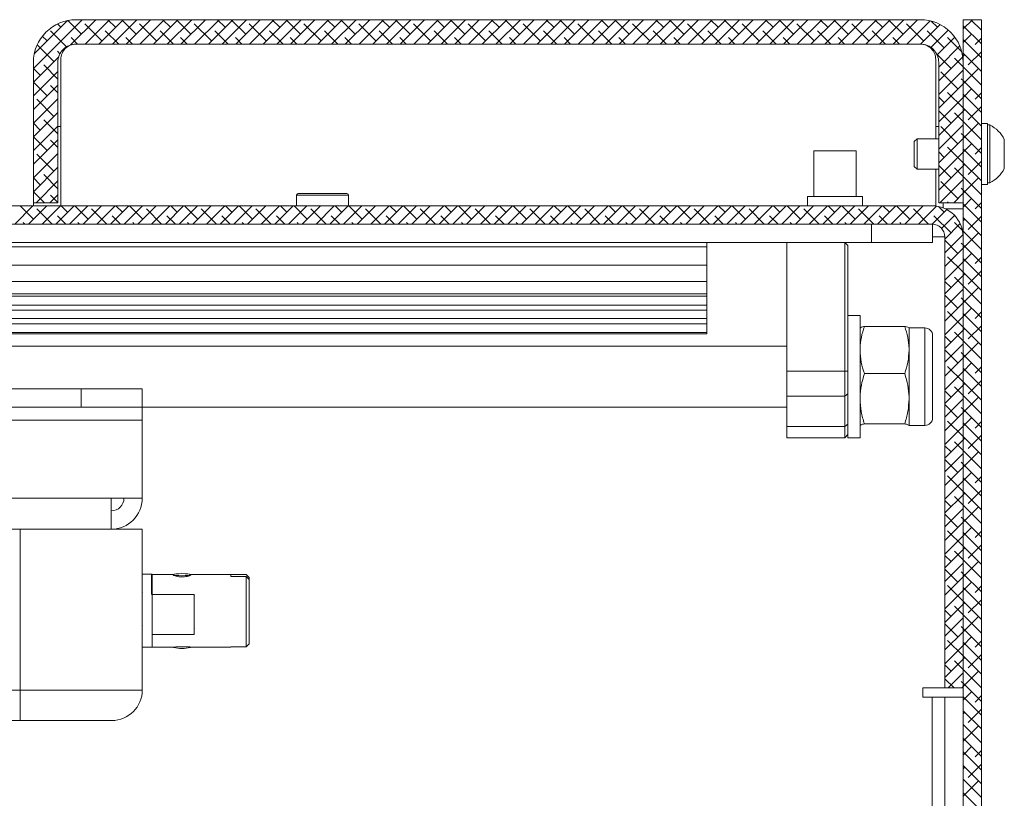
# Model space of a CAD drawing. Units: millimetres. Extents: x -1520 to 7266, y -7950 to 2985.
# Drawn here: x 6944 to 7266, y 236 to 491 of the extents above; entities that cross this region are included whole.
import ezdxf

# ---------------------------------------------------------------- set-up
doc = ezdxf.new("R2010")
doc.units = ezdxf.units.MM

# ---------------------------------------------------------------- blocks, each defined once
blk = doc.blocks.new('SW_HATCH_0')
at = {"color": 0, "linetype": 'Continuous', "lineweight": 18}
for p, q in [((4.78, 0.28), (-11.19, -15.68)), ((0, 0), (-10.91, -10.91)), ((4.53, -4.45), (0.06, 0.01)), ((9.27, 0.28), (0.98, -8)), ((13.76, 0.28), (5.76, -7.72)), ((9.02, 0.04), (8.77, 0.28)), ((18.25, 0.28), (10.25, -7.72)), ((15.75, -2.21), (13.26, 0.28)), ((22.74, 0.28), (14.74, -7.72)), ((22.49, -4.45), (17.75, 0.28)), ((27.23, 0.28), (19.23, -7.72)), ((31.72, 0.28), (23.72, -7.72)), ((26.98, 0.04), (26.73, 0.28)), ((36.21, 0.28), (28.21, -7.72)), ((33.71, -2.21), (31.22, 0.28)), ((40.7, 0.28), (32.7, -7.72)), ((40.45, -4.45), (35.71, 0.28)), ((45.19, 0.28), (37.19, -7.72)), ((49.68, 0.28), (41.68, -7.72)), ((44.94, 0.04), (44.69, 0.28)), ((54.17, 0.28), (46.17, -7.72)), ((51.67, -2.21), (49.18, 0.28)), ((58.66, 0.28), (50.66, -7.72)), ((58.41, -4.45), (53.67, 0.28)), ((63.15, 0.28), (55.15, -7.72)), ((67.64, 0.28), (59.64, -7.72)), ((62.9, 0.04), (62.65, 0.28)), ((72.13, 0.28), (64.13, -7.72)), ((69.63, -2.21), (67.14, 0.28)), ((76.62, 0.28), (68.62, -7.72)), ((76.37, -4.45), (71.63, 0.28)), ((81.11, 0.28), (73.11, -7.72)), ((85.6, 0.28), (77.6, -7.72)), ((80.86, 0.04), (80.61, 0.28)), ((90.09, 0.28), (82.09, -7.72)), ((87.59, -2.21), (85.1, 0.28)), ((94.58, 0.28), (86.58, -7.72)), ((94.33, -4.45), (89.59, 0.28)), ((99.07, 0.28), (91.07, -7.72)), ((103.56, 0.28), (95.56, -7.72)), ((98.82, 0.04), (98.57, 0.28)), ((108.05, 0.28), (100.05, -7.72)), ((105.55, -2.21), (103.06, 0.28)), ((112.54, 0.28), (104.54, -7.72)), ((112.29, -4.45), (107.55, 0.28)), ((117.03, 0.28), (109.03, -7.72)), ((121.52, 0.28), (113.52, -7.72)), ((116.78, 0.04), (116.53, 0.28)), ((126.01, 0.28), (118.01, -7.72)), ((123.51, -2.21), (121.02, 0.28)), ((130.5, 0.28), (122.5, -7.72)), ((130.25, -4.45), (125.51, 0.28)), ((134.99, 0.28), (126.99, -7.72)), ((139.48, 0.28), (131.48, -7.72)), ((134.74, 0.04), (134.49, 0.28)), ((143.97, 0.28), (135.97, -7.72)), ((141.47, -2.21), (138.98, 0.28)), ((148.46, 0.28), (140.46, -7.72)), ((148.21, -4.45), (143.47, 0.28)), ((152.95, 0.28), (144.95, -7.72)), ((157.44, 0.28), (149.44, -7.72)), ((152.7, 0.04), (152.45, 0.28)), ((161.93, 0.28), (153.93, -7.72)), ((159.43, -2.21), (156.94, 0.28)), ((166.42, 0.28), (158.42, -7.72)), ((166.17, -4.45), (161.43, 0.28)), ((170.91, 0.28), (162.91, -7.72)), ((175.4, 0.28), (167.4, -7.72)), ((170.66, 0.04), (170.41, 0.28)), ((179.89, 0.28), (171.89, -7.72)), ((177.4, -2.21), (174.9, 0.28)), ((184.38, 0.28), (176.38, -7.72)), ((184.13, -4.45), (179.39, 0.28)), ((188.87, 0.28), (180.87, -7.72)), ((193.36, 0.28), (185.36, -7.72)), ((188.62, 0.04), (188.37, 0.28)), ((197.85, 0.28), (189.85, -7.72)), ((195.36, -2.21), (192.86, 0.28)), ((202.34, 0.28), (194.34, -7.72)), ((202.09, -4.45), (197.35, 0.28)), ((206.83, 0.28), (198.83, -7.72)), ((211.32, 0.28), (203.32, -7.72)), ((206.58, 0.04), (206.33, 0.28)), ((215.81, 0.28), (207.81, -7.72)), ((213.32, -2.21), (210.82, 0.28)), ((220.3, 0.28), (212.3, -7.72)), ((220.05, -4.45), (215.31, 0.28)), ((224.79, 0.28), (216.79, -7.72)), ((229.28, 0.28), (221.28, -7.72)), ((224.54, 0.04), (224.29, 0.28)), ((233.77, 0.28), (225.77, -7.72)), ((231.28, -2.21), (228.78, 0.28)), ((238.26, 0.28), (230.26, -7.72)), ((238.01, -4.45), (233.27, 0.28)), ((242.75, 0.28), (234.75, -7.72)), ((247.24, 0.28), (239.24, -7.72)), ((242.5, 0.04), (242.25, 0.28)), ((251.73, 0.28), (243.73, -7.72)), ((249.24, -2.21), (246.74, 0.28)), ((256.22, 0.28), (248.22, -7.72)), ((255.97, -4.45), (251.23, 0.28)), ((260.71, 0.28), (252.71, -7.72)), ((265.2, 0.28), (257.2, -7.72)), ((260.46, 0.04), (260.21, 0.28)), ((269.69, 0.28), (261.69, -7.72)), ((267.2, -2.21), (264.7, 0.28)), ((274.18, 0.28), (266.18, -7.72)), ((273.93, -4.45), (269.19, 0.28)), ((278.67, 0.28), (270.67, -7.72)), ((278.42, 0.04), (278.17, 0.28)), ((296.63, 0.28), (293.61, -2.74)), ((296.13, 0.28), (299.61, -3.19)), ((-2.21, -2.21), (-3.3, -1.12)), ((11.26, -6.7), (5.65, -1.09)), ((29.22, -6.7), (23.61, -1.09)), ((47.18, -6.7), (41.57, -1.09)), ((65.14, -6.7), (59.53, -1.09)), ((83.1, -6.7), (77.49, -1.09)), ((101.06, -6.7), (95.45, -1.09)), ((119.02, -6.7), (113.41, -1.09)), ((136.98, -6.7), (131.37, -1.09)), ((154.94, -6.7), (149.33, -1.09)), ((172.91, -6.7), (167.29, -1.09)), ((190.87, -6.7), (185.25, -1.09)), ((208.83, -6.7), (203.21, -1.09)), ((226.79, -6.7), (221.17, -1.09)), ((244.75, -6.7), (239.13, -1.09)), ((262.71, -6.7), (257.1, -1.09)), ((280.67, -6.7), (275.06, -1.09)), ((282.8, -0.08), (275.16, -7.72)), ((286.07, -1.3), (279.65, -7.72)), ((288.75, -3.11), (283.06, -8.8)), ((285.16, -2.21), (283.11, -0.16)), ((293.61, -1.68), (299.61, -7.68)), ((-6.7, -6.7), (-8.26, -5.14)), ((-0.32, -8.59), (-5.58, -3.33)), ((3.3, -7.72), (1.16, -5.58)), ((16.77, -7.72), (12.38, -3.33)), ((21.26, -7.72), (19.12, -5.58)), ((34.73, -7.72), (30.34, -3.33)), ((39.22, -7.72), (37.08, -5.58)), ((52.69, -7.72), (48.3, -3.33)), ((57.18, -7.72), (55.04, -5.58)), ((70.65, -7.72), (66.26, -3.33)), ((75.14, -7.72), (73, -5.58)), ((88.61, -7.72), (84.23, -3.33)), ((93.1, -7.72), (90.96, -5.58)), ((106.57, -7.72), (102.19, -3.33)), ((111.06, -7.72), (108.92, -5.58)), ((124.53, -7.72), (120.15, -3.33)), ((129.02, -7.72), (126.88, -5.58)), ((142.49, -7.72), (138.11, -3.33)), ((146.98, -7.72), (144.84, -5.58)), ((160.45, -7.72), (156.07, -3.33)), ((164.94, -7.72), (162.8, -5.58)), ((178.41, -7.72), (174.03, -3.33)), ((182.9, -7.72), (180.76, -5.58)), ((196.37, -7.72), (191.99, -3.33)), ((200.86, -7.72), (198.72, -5.58)), ((214.33, -7.72), (209.95, -3.33)), ((218.82, -7.72), (216.68, -5.58)), ((232.29, -7.72), (227.91, -3.33)), ((236.78, -7.72), (234.64, -5.58)), ((250.25, -7.72), (245.87, -3.33)), ((254.74, -7.72), (252.61, -5.58)), ((268.21, -7.72), (263.83, -3.33)), ((272.7, -7.72), (270.57, -5.58)), ((287.4, -8.94), (281.79, -3.33)), ((290.91, -5.44), (285.09, -11.26)), ((293.17, -10.22), (288.53, -5.58)), ((296.38, -4.45), (293.61, -7.23)), ((293.61, -6.17), (299.61, -12.17)), ((299.61, -5.72), (297.51, -7.82)), ((-4.45, -13.44), (-9.95, -7.94)), ((292.53, -8.31), (285.61, -15.23)), ((-2.9, -11.88), (-11.19, -20.17)), ((-2.49, -10.91), (-3.33, -10.07)), ((289.65, -15.68), (284.95, -10.98)), ((293.48, -11.84), (285.61, -19.72)), ((293.61, -15.15), (290.77, -12.31)), ((293.61, -10.66), (299.61, -16.66)), ((294.14, -11.19), (293.61, -11.72)), ((299.61, -10.21), (295.26, -14.56)), ((-8.94, -17.93), (-11.19, -15.68)), ((-3.19, -19.19), (-7.82, -14.56)), ((293.61, -15.15), (299.61, -21.15)), ((298.63, -15.68), (293.61, -20.7)), ((-3.19, -16.66), (-11.19, -24.66)), ((293.61, -16.21), (285.61, -24.21)), ((291.89, -22.42), (286.28, -16.8)), ((293.61, -19.64), (293.02, -19.05)), ((-6.7, -24.66), (-11.19, -20.17)), ((-3.19, -21.15), (-11.19, -29.15)), ((-3.19, -23.68), (-5.58, -21.29)), ((293.61, -20.7), (285.61, -28.7)), ((293.61, -19.64), (299.61, -25.64)), ((296.38, -22.42), (293.61, -25.19)), ((-3.19, -25.64), (-11.19, -33.64)), ((-4.45, -31.4), (-10.07, -25.78)), ((287.4, -26.91), (285.61, -25.11)), ((293.61, -25.19), (285.61, -33.19)), ((293.61, -28.62), (288.53, -23.54)), ((293.61, -24.13), (299.61, -30.13)), ((299.61, -23.68), (297.51, -25.78)), ((-3.19, -28.17), (-3.33, -28.03)), ((293.61, -28.62), (299.61, -34.62)), ((299.61, -28.17), (295.26, -32.52)), ((-3.19, -30.13), (-11.19, -38.13)), ((289.65, -33.64), (285.61, -29.6)), ((293.61, -29.68), (285.61, -37.68)), ((293.61, -33.11), (290.77, -30.27)), ((294.14, -29.15), (293.61, -29.68)), ((-8.94, -35.89), (-11.19, -33.64)), ((-3.19, -34.62), (-11.19, -42.62)), ((-3.19, -37.15), (-7.82, -32.52)), ((293.61, -34.17), (285.61, -42.17)), ((291.89, -40.38), (286.28, -34.76)), ((293.61, -33.11), (299.61, -39.11)), ((298.63, -33.64), (293.61, -38.66)), ((-6.7, -42.62), (-11.19, -38.13)), ((293.61, -38.66), (285.61, -46.66)), ((293.61, -37.6), (293.02, -37.01)), ((293.61, -37.6), (299.61, -43.6)), ((-3.19, -39.11), (-11.19, -47.11)), ((-3.19, -41.64), (-5.58, -39.25)), ((293.61, -46.58), (288.53, -41.5)), ((296.38, -40.38), (293.61, -43.15)), ((299.61, -41.64), (297.51, -43.74)), ((-3.19, -43.6), (-11.19, -51.6)), ((-4.45, -49.36), (-10.07, -43.74)), ((287.4, -44.87), (285.61, -43.07)), ((293.61, -43.15), (285.61, -51.15)), ((293.61, -42.09), (299.61, -48.09)), ((-3.19, -48.09), (-11.19, -56.09)), ((-3.19, -46.13), (-3.33, -45.99)), ((289.65, -51.6), (285.61, -47.56)), ((293.61, -47.64), (285.61, -55.64)), ((293.61, -51.07), (290.77, -48.23)), ((293.61, -46.58), (299.61, -52.58)), ((294.14, -47.11), (293.61, -47.64)), ((299.61, -46.13), (295.26, -50.48)), ((-8.94, -53.85), (-11.19, -51.6)), ((-3.19, -55.11), (-7.82, -50.48)), ((293.61, -51.07), (299.61, -57.07)), ((298.63, -51.6), (293.61, -56.62)), ((-3.19, -52.58), (-10.32, -59.72)), ((293.61, -52.13), (286.02, -59.72)), ((291.89, -58.34), (286.28, -52.72)), ((-7.57, -59.72), (-11.19, -56.09)), ((-3.19, -57.07), (-5.83, -59.72)), ((-3.19, -59.6), (-5.58, -57.21)), ((293.61, -56.62), (290.51, -59.72)), ((293.61, -55.56), (293.02, -54.97)), ((293.61, -55.56), (299.61, -61.56)), ((-11.32, -60.72), (-17.32, -66.72)), ((-11.19, -65.07), (-15.55, -60.72)), ((-6.83, -60.72), (-12.83, -66.72)), ((-2.34, -60.72), (-8.34, -66.72)), ((2.15, -60.72), (-3.85, -66.72)), ((0.04, -62.83), (-2.08, -60.72)), ((6.64, -60.72), (0.64, -66.72)), ((6.77, -65.07), (2.41, -60.72)), ((11.13, -60.72), (5.13, -66.72)), ((15.62, -60.72), (9.62, -66.72)), ((20.11, -60.72), (14.11, -66.72)), ((18, -62.83), (15.88, -60.72)), ((24.6, -60.72), (18.6, -66.72)), ((24.73, -65.07), (20.37, -60.72)), ((29.09, -60.72), (23.09, -66.72)), ((33.58, -60.72), (27.58, -66.72)), ((38.07, -60.72), (32.07, -66.72)), ((35.96, -62.83), (33.84, -60.72)), ((42.56, -60.72), (36.56, -66.72)), ((42.69, -65.07), (38.34, -60.72)), ((47.05, -60.72), (41.05, -66.72)), ((51.54, -60.72), (45.54, -66.72)), ((56.03, -60.72), (50.03, -66.72)), ((53.92, -62.83), (51.81, -60.72)), ((60.52, -60.72), (54.52, -66.72)), ((60.65, -65.07), (56.3, -60.72)), ((65.01, -60.72), (59.01, -66.72)), ((69.5, -60.72), (63.5, -66.72)), ((73.99, -60.72), (67.99, -66.72)), ((71.88, -62.83), (69.77, -60.72)), ((78.48, -60.72), (72.48, -66.72)), ((78.61, -65.07), (74.26, -60.72)), ((82.97, -60.72), (76.97, -66.72)), ((87.46, -60.72), (81.46, -66.72)), ((91.95, -60.72), (85.95, -66.72)), ((89.84, -62.83), (87.73, -60.72)), ((96.44, -60.72), (90.44, -66.72)), ((96.57, -65.07), (92.22, -60.72)), ((100.93, -60.72), (94.93, -66.72)), ((105.42, -60.72), (99.42, -66.72)), ((109.91, -60.72), (103.91, -66.72)), ((107.8, -62.83), (105.69, -60.72)), ((114.4, -60.72), (108.4, -66.72)), ((114.53, -65.07), (110.18, -60.72)), ((118.89, -60.72), (112.89, -66.72)), ((123.38, -60.72), (117.38, -66.72)), ((127.87, -60.72), (121.87, -66.72)), ((125.76, -62.83), (123.65, -60.72)), ((132.36, -60.72), (126.36, -66.72)), ((132.49, -65.07), (128.14, -60.72)), ((136.85, -60.72), (130.85, -66.72)), ((141.34, -60.72), (135.34, -66.72)), ((145.83, -60.72), (139.83, -66.72)), ((143.72, -62.83), (141.61, -60.72)), ((150.32, -60.72), (144.32, -66.72)), ((150.45, -65.07), (146.1, -60.72)), ((154.81, -60.72), (148.81, -66.72)), ((159.3, -60.72), (153.3, -66.72)), ((163.79, -60.72), (157.79, -66.72)), ((161.68, -62.83), (159.57, -60.72)), ((168.28, -60.72), (162.28, -66.72)), ((168.42, -65.07), (164.06, -60.72)), ((172.77, -60.72), (166.77, -66.72)), ((177.26, -60.72), (171.26, -66.72)), ((181.75, -60.72), (175.75, -66.72)), ((179.64, -62.83), (177.53, -60.72)), ((186.24, -60.72), (180.24, -66.72)), ((186.38, -65.07), (182.02, -60.72)), ((190.73, -60.72), (184.73, -66.72)), ((195.22, -60.72), (189.22, -66.72)), ((199.71, -60.72), (193.71, -66.72)), ((197.6, -62.83), (195.49, -60.72)), ((204.2, -60.72), (198.2, -66.72)), ((204.34, -65.07), (199.98, -60.72)), ((208.69, -60.72), (202.69, -66.72)), ((213.18, -60.72), (207.18, -66.72)), ((217.67, -60.72), (211.67, -66.72)), ((215.56, -62.83), (213.45, -60.72)), ((222.16, -60.72), (216.16, -66.72)), ((222.3, -65.07), (217.94, -60.72)), ((226.65, -60.72), (220.65, -66.72)), ((231.14, -60.72), (225.14, -66.72)), ((235.63, -60.72), (229.63, -66.72)), ((233.52, -62.83), (231.41, -60.72)), ((240.12, -60.72), (234.12, -66.72)), ((240.26, -65.07), (235.9, -60.72)), ((244.61, -60.72), (238.61, -66.72)), ((249.1, -60.72), (243.1, -66.72)), ((253.59, -60.72), (247.59, -66.72)), ((251.48, -62.83), (249.37, -60.72)), ((258.08, -60.72), (252.08, -66.72)), ((258.22, -65.07), (253.86, -60.72)), ((262.57, -60.72), (256.57, -66.72)), ((267.06, -60.72), (261.06, -66.72)), ((271.55, -60.72), (265.55, -66.72)), ((269.44, -62.83), (267.33, -60.72)), ((276.04, -60.72), (270.04, -66.72)), ((276.18, -65.07), (271.82, -60.72)), ((280.53, -60.72), (274.53, -66.72)), ((284.91, -60.83), (279.02, -66.72)), ((287.4, -62.83), (285.51, -60.93)), ((288.78, -59.72), (288.53, -59.46)), ((296.38, -58.34), (293.61, -61.11)), ((293.61, -60.05), (299.61, -66.05)), ((299.61, -59.6), (297.51, -61.7)), ((-5.06, -66.72), (-10.07, -61.7)), ((-0.57, -66.72), (-3.33, -63.95)), ((12.9, -66.72), (7.89, -61.7)), ((17.39, -66.72), (14.63, -63.95)), ((30.86, -66.72), (25.85, -61.7)), ((35.35, -66.72), (32.59, -63.95)), ((48.83, -66.72), (43.81, -61.7)), ((53.32, -66.72), (50.55, -63.95)), ((66.79, -66.72), (61.77, -61.7)), ((71.28, -66.72), (68.51, -63.95)), ((84.75, -66.72), (79.74, -61.7)), ((89.24, -66.72), (86.47, -63.95)), ((102.71, -66.72), (97.7, -61.7)), ((107.2, -66.72), (104.43, -63.95)), ((120.67, -66.72), (115.66, -61.7)), ((125.16, -66.72), (122.39, -63.95)), ((138.63, -66.72), (133.62, -61.7)), ((143.12, -66.72), (140.35, -63.95)), ((156.59, -66.72), (151.58, -61.7)), ((161.08, -66.72), (158.31, -63.95)), ((174.55, -66.72), (169.54, -61.7)), ((179.04, -66.72), (176.27, -63.95)), ((192.51, -66.72), (187.5, -61.7)), ((197, -66.72), (194.23, -63.95)), ((210.47, -66.72), (205.46, -61.7)), ((214.96, -66.72), (212.19, -63.95)), ((228.43, -66.72), (223.42, -61.7)), ((232.92, -66.72), (230.15, -63.95)), ((246.39, -66.72), (241.38, -61.7)), ((250.88, -66.72), (248.11, -63.95)), ((264.35, -66.72), (259.34, -61.7)), ((268.84, -66.72), (266.08, -63.95)), ((282.31, -66.72), (277.3, -61.7)), ((288.28, -61.95), (283.51, -66.72)), ((289.65, -69.56), (284.04, -63.95)), ((290.82, -63.9), (286.57, -68.15)), ((293.61, -64.54), (299.61, -70.54)), ((299.61, -64.09), (295.26, -68.44)), ((-14.04, -66.72), (-14.56, -66.19)), ((3.92, -66.72), (3.4, -66.19)), ((21.88, -66.72), (21.36, -66.19)), ((39.84, -66.72), (39.32, -66.19)), ((57.81, -66.72), (57.28, -66.19)), ((75.77, -66.72), (75.24, -66.19)), ((93.73, -66.72), (93.21, -66.19)), ((111.69, -66.72), (111.17, -66.19)), ((129.65, -66.72), (129.13, -66.19)), ((147.61, -66.72), (147.09, -66.19)), ((165.57, -66.72), (165.05, -66.19)), ((183.53, -66.72), (183.01, -66.19)), ((201.49, -66.72), (200.97, -66.19)), ((219.45, -66.72), (218.93, -66.19)), ((237.41, -66.72), (236.89, -66.19)), ((255.37, -66.72), (254.85, -66.19)), ((273.33, -66.72), (272.81, -66.19)), ((292.64, -66.57), (287.61, -71.6)), ((293.39, -68.81), (290.77, -66.19)), ((294.14, -65.07), (293.61, -65.6)), ((293.58, -70.12), (287.61, -76.09)), ((293.61, -69.03), (299.61, -75.03)), ((298.63, -69.56), (293.61, -74.58)), ((291.89, -76.3), (287.61, -72.01)), ((293.61, -73.52), (293.02, -72.93)), ((293.61, -73.52), (299.61, -79.52)), ((293.61, -74.58), (287.61, -80.58)), ((293.61, -82.5), (288.53, -77.42)), ((296.38, -76.3), (293.61, -79.07)), ((293.61, -79.07), (287.61, -85.07)), ((293.61, -78.01), (299.61, -84.01)), ((299.61, -77.56), (297.51, -79.66)), ((293.61, -83.56), (287.61, -89.56)), ((293.61, -82.5), (299.61, -88.5)), ((294.14, -83.03), (293.61, -83.56)), ((299.61, -82.05), (295.26, -86.4)), ((289.65, -87.52), (287.61, -85.48)), ((293.61, -86.99), (290.77, -84.15)), ((293.61, -86.99), (299.61, -92.99)), ((293.61, -88.05), (287.61, -94.05)), ((291.89, -94.26), (287.61, -89.97)), ((298.63, -87.52), (293.61, -92.54)), ((293.61, -92.54), (287.61, -98.54)), ((293.61, -91.48), (293.02, -90.89)), ((293.61, -91.48), (299.61, -97.48)), ((293.61, -100.46), (288.53, -95.38)), ((296.38, -94.26), (293.61, -97.03)), ((293.61, -95.97), (299.61, -101.97)), ((299.61, -95.52), (297.51, -97.62)), ((293.61, -97.03), (287.61, -103.03)), ((299.61, -100.01), (295.26, -104.36)), ((293.61, -101.52), (287.61, -107.52)), ((293.61, -104.95), (290.77, -102.12)), ((293.61, -100.46), (299.61, -106.46)), ((294.14, -100.99), (293.61, -101.52)), ((289.65, -105.48), (287.61, -103.44)), ((293.61, -106.01), (287.61, -112.01)), ((293.61, -104.95), (299.61, -110.95)), ((298.63, -105.48), (293.61, -110.5)), ((291.89, -112.22), (287.61, -107.93)), ((293.61, -109.44), (293.02, -108.85)), ((293.61, -109.44), (299.61, -115.44)), ((293.61, -110.5), (287.61, -116.5)), ((296.38, -112.22), (293.61, -114.99)), ((293.61, -114.99), (287.61, -120.99)), ((293.61, -118.42), (288.53, -113.34)), ((293.61, -113.93), (299.61, -119.93)), ((299.61, -113.48), (297.51, -115.59)), ((293.61, -118.42), (299.61, -124.42)), ((294.14, -118.95), (293.61, -119.48)), ((299.61, -117.97), (295.26, -122.32)), ((293.61, -119.48), (287.61, -125.48)), ((289.65, -123.44), (287.61, -121.4)), ((293.61, -122.91), (290.77, -120.08)), ((293.61, -123.97), (287.61, -129.97)), ((293.61, -122.91), (299.61, -128.91)), ((298.63, -123.44), (293.61, -128.46)), ((291.89, -130.18), (287.61, -125.89)), ((293.61, -128.46), (287.61, -134.46)), ((293.61, -127.4), (293.02, -126.81)), ((293.61, -127.4), (299.61, -133.4)), ((293.61, -136.38), (288.53, -131.3)), ((296.38, -130.18), (293.61, -132.95)), ((293.61, -131.89), (299.61, -137.89)), ((299.61, -131.44), (297.51, -133.55)), ((293.61, -132.95), (287.61, -138.95)), ((293.61, -137.44), (287.61, -143.44)), ((293.61, -140.87), (290.77, -138.04)), ((293.61, -136.38), (299.61, -142.38)), ((294.14, -136.91), (293.61, -137.44)), ((299.61, -135.93), (295.26, -140.28)), ((289.65, -141.4), (287.61, -139.37)), ((293.61, -141.93), (287.61, -147.93)), ((293.61, -140.87), (299.61, -146.88)), ((298.63, -141.4), (293.61, -146.42)), ((291.89, -148.14), (287.61, -143.86)), ((293.61, -145.37), (293.02, -144.77)), ((293.61, -146.42), (287.61, -152.42)), ((293.61, -145.37), (299.61, -151.37)), ((296.38, -148.14), (293.61, -150.91)), ((293.61, -150.91), (287.61, -156.91)), ((293.61, -154.35), (288.53, -149.26)), ((293.61, -149.86), (299.61, -155.86)), ((299.61, -149.4), (297.51, -151.51)), ((293.61, -154.35), (299.61, -160.35)), ((294.14, -154.87), (293.61, -155.4)), ((299.61, -153.89), (295.26, -158.24)), ((293.61, -155.4), (287.61, -161.4)), ((289.65, -159.36), (287.61, -157.33)), ((293.61, -158.84), (290.77, -156)), ((293.61, -159.89), (287.61, -165.89)), ((293.61, -158.84), (299.61, -164.84)), ((298.63, -159.36), (293.61, -164.38)), ((291.89, -166.1), (287.61, -161.82)), ((293.61, -164.38), (287.61, -170.38)), ((293.61, -163.33), (293.02, -162.73)), ((293.61, -163.33), (299.61, -169.33)), ((293.61, -172.31), (288.53, -167.22)), ((296.38, -166.1), (293.61, -168.87)), ((293.61, -167.82), (299.61, -173.82)), ((299.61, -167.36), (297.51, -169.47)), ((293.61, -168.87), (287.61, -174.87)), ((293.61, -173.36), (287.61, -179.36)), ((293.61, -176.8), (290.77, -173.96)), ((293.61, -172.31), (299.61, -178.31)), ((294.14, -172.83), (293.61, -173.36)), ((299.61, -171.85), (295.26, -176.2)), ((289.65, -177.32), (287.61, -175.29)), ((293.61, -176.8), (299.61, -182.8)), ((298.63, -177.32), (293.61, -182.34)), ((293.61, -177.85), (287.61, -183.85)), ((291.89, -184.06), (287.61, -179.78)), ((293.61, -181.29), (293.02, -180.69)), ((293.61, -182.34), (287.61, -188.34)), ((293.61, -181.29), (299.61, -187.29)), ((293.61, -186.83), (287.61, -192.83)), ((293.61, -190.27), (288.53, -185.18)), ((296.38, -184.06), (293.61, -186.83)), ((293.61, -185.78), (299.61, -191.78)), ((299.61, -185.32), (297.51, -187.43)), ((293.61, -190.27), (299.61, -196.27)), ((299.61, -189.81), (295.26, -194.16)), ((293.61, -191.32), (287.61, -197.32)), ((289.65, -195.29), (287.61, -193.25)), ((293.61, -194.76), (290.77, -191.92)), ((294.14, -190.8), (293.61, -191.32)), ((293.61, -195.81), (287.61, -201.81)), ((293.61, -194.76), (299.61, -200.76)), ((298.63, -195.29), (293.61, -200.3)), ((291.89, -202.02), (287.61, -197.74)), ((293.61, -199.25), (293.02, -198.65)), ((293.61, -199.25), (299.61, -205.25)), ((293.61, -200.3), (287.61, -206.3)), ((293.61, -208.23), (288.53, -203.14)), ((296.38, -202.02), (293.61, -204.79)), ((299.61, -203.28), (297.51, -205.39)), ((293.61, -204.79), (287.61, -210.79)), ((293.61, -203.74), (299.61, -209.74)), ((293.61, -209.28), (287.61, -215.28)), ((293.61, -208.23), (299.61, -214.23)), ((294.14, -208.76), (293.61, -209.28)), ((299.61, -207.77), (295.26, -212.12)), ((289.65, -213.25), (287.61, -211.21)), ((293.61, -212.72), (290.77, -209.88)), ((293.61, -212.72), (299.61, -218.72)), ((290.63, -218.72), (287.61, -215.7)), ((293.61, -213.77), (288.67, -218.72)), ((298.63, -213.25), (293.61, -218.26)), ((293.61, -217.21), (293.02, -216.61)), ((293.61, -218.26), (293.16, -218.72)), ((293.61, -217.21), (299.61, -223.21)), ((296.38, -219.98), (293.61, -222.75)), ((293.61, -221.7), (299.61, -227.7)), ((299.61, -221.24), (297.51, -223.35)), ((299.61, -225.73), (295.26, -230.08)), ((293.61, -226.19), (299.61, -232.19)), ((294.14, -226.72), (293.61, -227.24)), ((293.61, -230.68), (299.61, -236.68)), ((298.63, -231.21), (293.61, -236.23)), ((293.61, -235.17), (299.61, -241.17)), ((296.38, -237.94), (293.61, -240.72)), ((293.61, -239.66), (299.61, -245.66)), ((299.61, -239.21), (297.51, -241.31)), ((293.61, -244.15), (299.61, -250.15)), ((294.14, -244.68), (293.61, -245.21)), ((299.61, -243.7), (295.26, -248.04)), ((293.61, -248.64), (299.61, -254.64)), ((298.63, -249.17), (293.61, -254.19)), ((293.61, -253.13), (299.61, -259.13))]:
    blk.add_line(p, q, dxfattribs=at)

msp = doc.modelspace()

# ---------------------------------------------------------------- linework, layer by layer
at = {"color": 7, "linetype": 'Continuous', "lineweight": 18}
for p, q in [((7238.99, 491.43), (6962.19, 491.43)), ((7252.99, 491.43), (7258.99, 491.43)), ((7252.99, -741.74), (7252.99, 491.43)), ((7258.99, -741.74), (7258.99, 491.43)), ((7238.99, 483.43), (6962.19, 483.43)), ((6957.19, 430.43), (6957.19, 478.43)), ((7243.99, 478.43), (7243.99, 452.43)), ((6948.19, 431.43), (6948.19, 477.43)), ((6956.19, 431.43), (6956.19, 477.43)), ((7244.99, 431.43), (7244.99, 477.43)), ((7252.99, 431.43), (7252.99, 477.43)), ((6957.19, 456.43), (6956.19, 456.43)), ((7244.99, 456.43), (7243.99, 456.43)), ((7260.99, 457.43), (7258.99, 457.43)), ((7260.99, 457.43), (7260.99, 437.43)), ((7261.75, 456.93), (7260.99, 456.93)), ((7261.75, 456.93), (7261.75, 437.93)), ((7237.88, 452.43), (7236.99, 451.54)), ((7244.99, 452.43), (7237.88, 452.43)), ((7237.88, 452.43), (7237.88, 442.43)), ((7266.49, 452.18), (7266.49, 442.68)), ((7236.99, 451.54), (7236.99, 443.32)), ((7204.09, 448.43), (7204.09, 433.43)), ((7217.89, 448.43), (7204.09, 448.43)), ((7217.89, 433.43), (7217.89, 448.43)), ((7236.99, 443.32), (7237.88, 442.43)), ((7237.88, 442.43), (7244.99, 442.43)), ((7243.99, 442.43), (7243.99, 430.36)), ((7258.99, 437.43), (7260.99, 437.43)), ((7260.99, 437.93), (7261.75, 437.93)), ((7034.49, 433.93), (7034.49, 430.43)), ((7051.49, 433.93), (7034.49, 433.93)), ((7034.99, 434.43), (7050.99, 434.43)), ((7051.49, 430.43), (7051.49, 433.93)), ((7201.99, 433.43), (7201.99, 430.43)), ((7201.99, 433.43), (7219.99, 433.43)), ((7219.99, 430.43), (7219.99, 433.43)), ((6591.19, 430.43), (7242.79, 430.43)), ((6956.19, 431.43), (6948.19, 431.43)), ((6948.19, 430.43), (6948.19, 431.43)), ((7252.99, 431.43), (7244.99, 431.43)), ((7246.49, 431.43), (7246.49, 429.74)), ((7247.19, 429.43), (7252.99, 429.43)), ((6591.19, 424.43), (7242.79, 424.43)), ((7222.99, 418.43), (7222.99, 424.43)), ((7242.99, 424.43), (7242.99, 418.43)), ((7242.99, 420.23), (7246.99, 420.23)), ((7246.99, 272.43), (7246.99, 420.23)), ((7252.99, 272.43), (7252.99, 420.23)), ((7222.99, 418.43), (6601.19, 418.43)), ((7168.99, 417.03), (6676.99, 417.03)), ((7168.99, 418.43), (7168.99, 417.03)), ((7168.99, 417.03), (7168.99, 411.03)), ((7195.19, 418.43), (7195.19, 376.23)), ((7214.19, 376.23), (7214.19, 418.43)), ((7214.19, 418.43), (7215.19, 417.43)), ((7215.19, 417.43), (7215.19, 376.23)), ((7242.99, 418.43), (7222.99, 418.43)), ((7168.99, 411.03), (6676.99, 411.03)), ((7168.99, 411.03), (7168.99, 405.63)), ((7168.99, 405.63), (6909.29, 405.63)), ((7168.99, 405.63), (7168.99, 401.61)), ((7168.99, 401.61), (6909.29, 401.61)), ((7168.99, 400.81), (6909.29, 400.81)), ((7168.99, 401.61), (7168.99, 400.81)), ((7168.99, 400.81), (7168.99, 397.92)), ((7168.99, 397.92), (6909.29, 397.92)), ((7168.99, 397.92), (7168.99, 396.21)), ((7168.99, 396.21), (6909.29, 396.21)), ((7168.99, 396.21), (7168.99, 393.53)), ((7219.19, 394.43), (7215.19, 394.43)), ((7219.19, 394.43), (7219.19, 354.43)), ((7168.99, 393.53), (6909.29, 393.53)), ((7168.99, 391.8), (6909.29, 391.8)), ((7168.99, 393.53), (7168.99, 391.8)), ((7168.99, 391.8), (7168.99, 388.94)), ((7220.62, 390.9), (7233.84, 390.9)), ((7168.99, 388.94), (6909.29, 388.94)), ((7168.99, 388.43), (6909.29, 388.43)), ((7168.99, 388.94), (7168.99, 388.43)), ((7219.2, 390.45), (7219.19, 390.43)), ((7235.27, 390.43), (7235.26, 390.45)), ((7240.42, 390.43), (7235.27, 390.43)), ((7235.27, 390.43), (7235.27, 383.16)), ((7240.42, 390.43), (7240.42, 358.45)), ((7242.99, 387.86), (7242.99, 361.02)), ((7195.19, 384.43), (6909.29, 384.43)), ((7235.27, 383.16), (7235.27, 367.18)), ((7214.19, 376.23), (7195.19, 376.23)), ((7195.19, 376.23), (7195.19, 368.04)), ((7214.19, 368.04), (7214.19, 376.23)), ((7214.19, 376.23), (7215.19, 376.23)), ((7215.19, 376.23), (7215.19, 368.86)), ((7220.62, 375.42), (7233.84, 375.42)), ((6963.89, 370.43), (6731.89, 370.43)), ((6963.89, 364.43), (6963.89, 370.43)), ((6963.89, 370.43), (6983.89, 370.43)), ((6983.89, 370.43), (6983.89, 364.43)), ((7214.19, 368.04), (7195.19, 368.04)), ((7195.19, 368.04), (7195.19, 358.05)), ((7214.19, 368.04), (7215.19, 368.86)), ((7214.19, 358.05), (7214.19, 368.04)), ((7215.19, 368.86), (7215.19, 362.45)), ((7235.27, 367.18), (7235.27, 358.45)), ((6963.89, 364.43), (6731.89, 364.43)), ((6983.89, 364.43), (6963.89, 364.43)), ((6983.89, 364.43), (7195.19, 364.43)), ((6983.89, 364.43), (6983.89, 360.23)), ((7215.19, 362.45), (7215.19, 354.43)), ((6883.39, 360.23), (6983.89, 360.23)), ((6983.89, 334.63), (6983.89, 360.23)), ((7215.19, 358.87), (7214.19, 358.05)), ((7219.19, 358.43), (7219.2, 358.41)), ((7220.62, 358.95), (7233.84, 358.95)), ((7235.27, 358.45), (7235.23, 358.41)), ((7235.26, 358.41), (7235.27, 358.43)), ((7235.27, 358.45), (7235.27, 358.43)), ((7235.27, 358.43), (7240.42, 358.43)), ((7240.42, 358.45), (7240.42, 358.43)), ((7242.99, 361.02), (7242.99, 361.01)), ((7214.19, 358.05), (7195.19, 358.05)), ((7195.19, 358.05), (7195.19, 354.43)), ((7214.19, 354.43), (7214.19, 358.05)), ((7214.19, 354.43), (7215.19, 355.43)), ((7195.19, 354.43), (7214.19, 354.43)), ((7215.19, 354.43), (7219.19, 354.43)), ((6722.09, 334.63), (6973.69, 334.63)), ((6973.69, 334.63), (6983.89, 334.63)), ((6973.69, 334.63), (6973.69, 324.43)), ((6722.09, 324.43), (6973.69, 324.43)), ((6943.89, 271.73), (6943.89, 324.43)), ((6973.69, 324.43), (6983.89, 324.43)), ((6983.89, 324.43), (6983.89, 271.73)), ((6987.09, 309.73), (6983.89, 309.73)), ((6986.89, 309.63), (6986.89, 303.04)), ((6987.09, 285.73), (6987.09, 309.73)), ((6994.26, 309.63), (6987.09, 309.63)), ((7012.89, 309.63), (6999.52, 309.63)), ((7012.89, 308.96), (7012.89, 309.63)), ((7012.89, 309.59), (7017.89, 309.59)), ((7017.89, 308.96), (7012.89, 308.96)), ((7018.89, 308.57), (7017.89, 309.59)), ((7017.89, 285.88), (7017.89, 308.96)), ((7017.89, 308.96), (7018.89, 307.95)), ((7018.89, 307.95), (7018.89, 308.57)), ((7018.89, 307.95), (7018.89, 286.89)), ((6984.01, 303.7), (6983.89, 303.5)), ((7000.89, 303.04), (6987.09, 303.04)), ((7000.89, 289.94), (7000.89, 303.04)), ((7000.96, 302.61), (7000.91, 302.69)), ((6983.89, 292.73), (6983.96, 292.86)), ((7000.89, 291.97), (7001.01, 291.75)), ((7000.89, 289.94), (6987.09, 289.94)), ((6983.89, 285.73), (6987.09, 285.73)), ((6987.09, 285.83), (6994.29, 285.83)), ((6994.13, 285.83), (6994.16, 285.72)), ((6999.45, 285.83), (7012.89, 285.83)), ((6999.62, 285.72), (6999.65, 285.83)), ((7012.89, 285.83), (7012.89, 285.88)), ((7012.89, 285.88), (7017.89, 285.88)), ((7018.89, 286.89), (7017.89, 285.88)), ((6751.89, 271.73), (6943.89, 271.73)), ((6943.89, 261.73), (6943.89, 271.73)), ((6943.89, 271.73), (6983.89, 271.73)), ((7246.99, 272.43), (7239.79, 272.43)), ((7239.79, 272.43), (7239.79, 269.43)), ((7246.99, 272.43), (7252.99, 272.43)), ((7239.79, 269.43), (7242.79, 269.43)), ((7246.99, 269.43), (7242.79, 269.43)), ((7242.79, 269.43), (7242.79, -99.57)), ((7252.99, 269.43), (7246.99, 269.43)), ((7246.99, 269.43), (7246.99, -89.57)), ((6943.89, 261.73), (6751.89, 261.73)), ((6973.89, 261.73), (6943.89, 261.73))]:
    msp.add_line(p, q, dxfattribs=at)
at = {"color": 7, "linetype": 'Continuous', "lineweight": 18, "flags": 128}
msp.add_lwpolyline([(6994.36, 309.41), (6994.16, 309.54), (6994.36, 309.67), (6994.96, 309.78), (6995.84, 309.85), (6996.89, 309.88), (6997.93, 309.85), (6998.82, 309.78), (6999.41, 309.67), (6999.62, 309.54), (6999.41, 309.41), (6998.82, 309.3), (6997.93, 309.22), (6996.89, 309.2), (6995.84, 309.22), (6994.96, 309.3), (6994.36, 309.41)], dxfattribs=at)
at = {"color": 7, "linetype": 'Continuous', "lineweight": 18}
for centre, radius, start, end in [((6962.19, 477.43), 14, 89.9995, 180.0002), ((7238.99, 477.43), 14, 359.9998, 90.0005), ((6962.19, 477.43), 6, 89.9984, 180.0009), ((6962.19, 478.43), 5, 89.9979, 180.0021), ((7238.99, 477.43), 6, 359.9986, 90.002), ((7238.99, 478.43), 5, 359.9973, 90.0027), ((7256.98, 447.43), 10.63, 26.5405, 63.3386), ((7256.98, 447.43), 10.63, 296.6614, 333.4595), ((7034.99, 433.93), 0.5, 90.0132, 179.9971), ((7050.99, 433.93), 0.5, 0.0029, 89.9868), ((7242.79, 420.23), 10.2, 359.9997, 89.9999), ((7242.79, 420.23), 4.2, 0.0014, 89.997), ((7240.42, 387.86), 2.57, 0.0006, 89.9981), ((7240.42, 361.01), 2.57, 270.0019, 359.9994), ((6973.69, 334.63), 4.2, 270.0021, 359.9993), ((6973.69, 334.63), 10.2, 270.0001, 360), ((6996.89, 294.74), 9.43, 253.17, 286.83), ((6973.89, 271.73), 10, 270.0005, 359.9995)]:
    msp.add_arc(centre, radius, start, end, dxfattribs=at)
for points, knots in [([(7219.19, 383.16), (7219.19, 383.34), (7219.2, 384.73), (7219.52, 387.37), (7220.25, 389.71), (7220.62, 390.9)], [0, 0, 0, 0, 0.069661, 0.528542, 1, 1, 1, 1]), ([(7220.62, 390.9), (7220.41, 390.87), (7219.95, 390.8), (7219.52, 390.58), (7219.29, 390.45)], [0, 0, 0, 0, 0.438709, 1, 1, 1, 1]), ([(7235.27, 383.16), (7235.27, 383.34), (7235.25, 384.73), (7234.94, 387.37), (7234.21, 389.71), (7233.84, 390.9)], [0, 0, 0, 0, 0.069661, 0.528542, 1, 1, 1, 1]), ([(7233.84, 390.9), (7234.04, 390.87), (7234.55, 390.79), (7235, 390.55), (7235.27, 390.41)], [0, 0, 0, 0, 0.4069569, 1, 1, 1, 1]), ([(7220.62, 375.42), (7220.22, 376.67), (7219.42, 379.19), (7219.26, 381.83), (7219.19, 383.16)], [0, 0, 0, 0, 0.497708, 1, 1, 1, 1]), ([(7233.84, 375.42), (7234.24, 376.67), (7235.04, 379.19), (7235.19, 381.83), (7235.27, 383.16)], [0, 0, 0, 0, 0.497708, 1, 1, 1, 1]), ([(7219.19, 367.18), (7219.19, 367.38), (7219.2, 368.86), (7219.52, 371.65), (7220.25, 374.15), (7220.62, 375.42)], [0, 0, 0, 0, 0.069832, 0.529418, 1, 1, 1, 1]), ([(7235.27, 367.18), (7235.27, 367.38), (7235.25, 368.86), (7234.94, 371.65), (7234.21, 374.15), (7233.84, 375.42)], [0, 0, 0, 0, 0.069832, 0.529418, 1, 1, 1, 1]), ([(7220.62, 358.95), (7220.22, 360.28), (7219.41, 362.97), (7219.26, 365.77), (7219.19, 367.18)], [0, 0, 0, 0, 0.496833, 1, 1, 1, 1]), ([(7233.84, 358.95), (7234.24, 360.28), (7235.04, 362.97), (7235.19, 365.77), (7235.27, 367.18)], [0, 0, 0, 0, 0.496832, 1, 1, 1, 1]), ([(7220.62, 358.95), (7220.41, 358.91), (7219.91, 358.83), (7219.46, 358.6), (7219.19, 358.45)], [0, 0, 0, 0, 0.406964, 1, 1, 1, 1]), ([(7233.84, 358.95), (7234.04, 358.91), (7234.55, 358.83), (7235, 358.6), (7235.27, 358.45)], [0, 0, 0, 0, 0.4069569, 1, 1, 1, 1]), ([(6996.89, 308.78), (6996.56, 308.79), (6995.94, 308.82), (6995.1, 308.96), (6994.45, 309.21), (6994.03, 309.31), (6993.84, 309.63), (6994.14, 309.63), (6994.27, 309.63), (6994.32, 309.63)], [0, 0, 0, 0, 0.271295, 0.515637, 0.713071, 0.838642, 0.882066, 0.954734, 1, 1, 1, 1]), ([(6999.44, 309.62), (6999.51, 309.63), (6999.65, 309.64), (6999.97, 309.58), (6999.66, 309.3), (6999.27, 309.18), (6998.56, 308.94), (6997.75, 308.81), (6997.16, 308.79), (6996.89, 308.78)], [0, 0, 0, 0, 0.064232, 0.125511, 0.179869, 0.311147, 0.514486, 0.77165, 1, 1, 1, 1]), ([(6994.29, 285.83), (6994.29, 285.83), (6994.5, 285.81), (6995, 285.88), (6995.82, 285.91), (6996.77, 285.94), (6997.72, 285.92), (6998.57, 285.88), (6999.14, 285.83), (6999.41, 285.84), (6999.45, 285.84)], [0, 0, 0, 0, 0.000678, 0.122127, 0.289793, 0.481441, 0.670185, 0.839583, 0.976223, 1, 1, 1, 1])]:
    msp.add_open_spline(points, degree=3, knots=knots, dxfattribs=at)

# ---------------------------------------------------------------- block references
msp.add_blockref('SW_HATCH_0', (6959.38, 491.15), dxfattribs=at)

doc.saveas('drawing.dxf')
